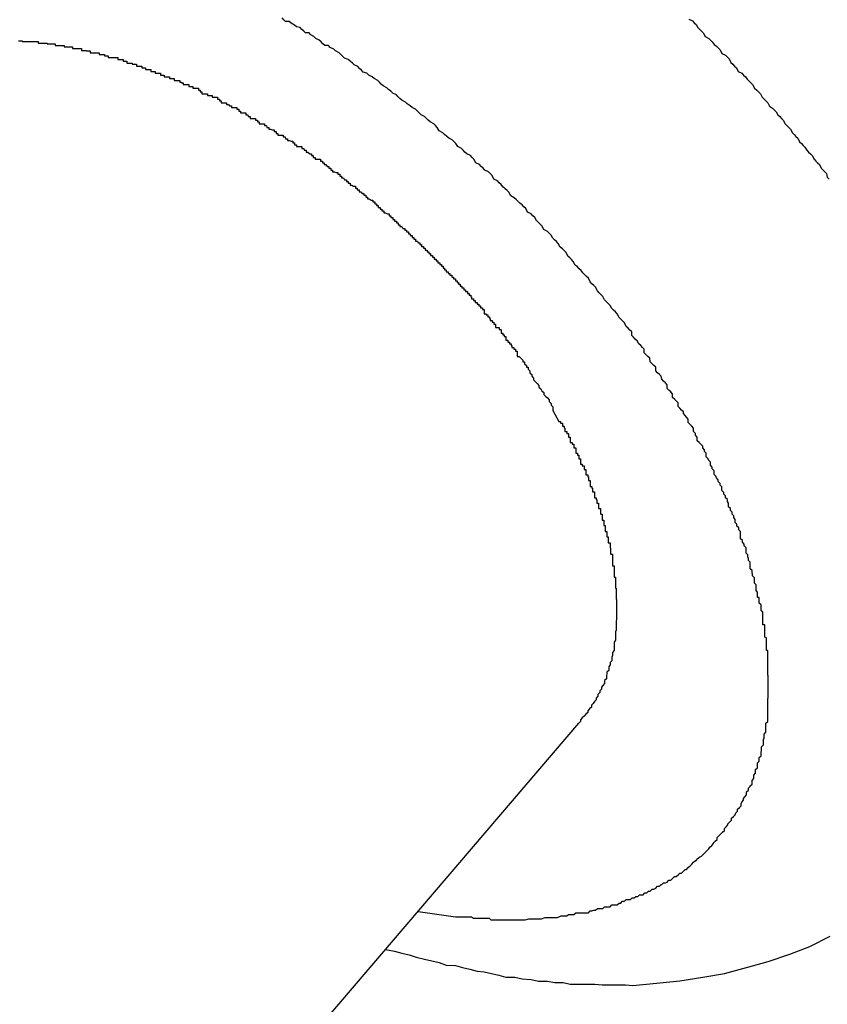
# Model space of a CAD drawing. Extents: x -90 to 90, y -29 to 29.
# Drawn here: x -58 to -58, y -10 to -9 of the extents above; entities that cross this region are included whole.
import ezdxf

# ---------------------------------------------------------------- set-up
doc = ezdxf.new("R2010")
doc.units = 0
doc.layers.get('0').update_dxf_attribs({"linetype": 'CONTINUOUS'})

msp = doc.modelspace()

# ---------------------------------------------------------------- linework, layer by layer
at = {"color": 0}
for points in [[(-57.742, -9.5067), (-57.7358, -9.5076), (-57.7358, -9.5076), (-57.7352, -9.5076), (-57.7349, -9.5076), (-57.7346, -9.5076), (-57.7343, -9.5076), (-57.7337, -9.5076), (-57.7334, -9.5076), (-57.7331, -9.5076), (-57.7328, -9.5078), (-57.7322, -9.5078), (-57.7319, -9.5078), (-57.7316, -9.5078), (-57.7313, -9.5078), (-57.7308, -9.5078), (-57.7305, -9.5078), (-57.7302, -9.5078), (-57.7299, -9.5081), (-57.7299, -9.5081), (-57.7293, -9.5081), (-57.729, -9.5081), (-57.7287, -9.5081), (-57.7284, -9.5081), (-57.7278, -9.5081), (-57.7275, -9.5081), (-57.7272, -9.5081), (-57.7269, -9.5081), (-57.7263, -9.5081), (-57.726, -9.5081), (-57.7257, -9.5081), (-57.7254, -9.5081), (-57.7251, -9.5081), (-57.7248, -9.5081), (-57.7245, -9.5081), (-57.7242, -9.5081), (-57.7242, -9.5081), (-57.7236, -9.5079), (-57.7233, -9.5079), (-57.723, -9.5079), (-57.7227, -9.5079), (-57.7224, -9.5079), (-57.7221, -9.5079), (-57.7218, -9.5079), (-57.7215, -9.5079), (-57.7209, -9.5077), (-57.7206, -9.5077), (-57.7203, -9.5077), (-57.72, -9.5077), (-57.7197, -9.5077), (-57.7194, -9.5077), (-57.7191, -9.5077), (-57.7188, -9.5077), (-57.7188, -9.5077), (-57.7182, -9.5074), (-57.7179, -9.5074), (-57.7176, -9.5074), (-57.7173, -9.5074), (-57.717, -9.5072), (-57.7167, -9.5072), (-57.7164, -9.5072), (-57.7161, -9.5072), (-57.7158, -9.5069), (-57.7155, -9.5069), (-57.7152, -9.5069), (-57.7149, -9.5069), (-57.7146, -9.5069), (-57.7143, -9.5069), (-57.714, -9.5069), (-57.7137, -9.5069), (-57.7137, -9.5069), (-57.7134, -9.5066), (-57.7131, -9.5066), (-57.7128, -9.5065), (-57.7125, -9.5065), (-57.7122, -9.5062), (-57.7119, -9.5062), (-57.7116, -9.5062), (-57.7113, -9.5062), (-57.711, -9.5059), (-57.7107, -9.5059), (-57.7104, -9.5059), (-57.7101, -9.5059), (-57.7098, -9.5056), (-57.7095, -9.5056), (-57.7092, -9.5056), (-57.7089, -9.5056), (-57.7089, -9.5056), (-57.7086, -9.5053), (-57.7083, -9.5053), (-57.708, -9.505), (-57.7077, -9.505), (-57.7074, -9.5047), (-57.7071, -9.5047), (-57.7068, -9.5047), (-57.7067, -9.5047), (-57.7064, -9.5044), (-57.7061, -9.5044), (-57.7058, -9.5042), (-57.7055, -9.5042), (-57.7052, -9.5039), (-57.7049, -9.5039), (-57.7046, -9.5039), (-57.7046, -9.5039), (-57.7046, -9.5039), (-57.7043, -9.5036), (-57.704, -9.5036), (-57.7037, -9.5033), (-57.7034, -9.5033), (-57.7031, -9.503), (-57.7028, -9.503), (-57.7025, -9.5028), (-57.7025, -9.5028), (-57.7022, -9.5025), (-57.7019, -9.5025), (-57.7016, -9.5022), (-57.7015, -9.5022), (-57.7012, -9.5019), (-57.7009, -9.5019), (-57.7006, -9.5018), (-57.7006, -9.5018), (-57.7006, -9.5018), (-57.7003, -9.5015), (-57.7, -9.5015), (-57.6997, -9.5012), (-57.6997, -9.5012), (-57.6994, -9.5009), (-57.6991, -9.5009), (-57.6988, -9.5006), (-57.6988, -9.5006), (-57.6985, -9.5003), (-57.6982, -9.5003), (-57.6979, -9.5), (-57.6979, -9.5), (-57.6976, -9.4997), (-57.6974, -9.4997), (-57.6971, -9.4994), (-57.6971, -9.4994), (-57.6971, -9.4994), (-57.6968, -9.4991), (-57.6965, -9.4988), (-57.6962, -9.4985), (-57.6962, -9.4985), (-57.6959, -9.4982), (-57.6958, -9.4982), (-57.6955, -9.4979), (-57.6955, -9.4979), (-57.6952, -9.4976), (-57.6949, -9.4975), (-57.6946, -9.4972), (-57.6946, -9.4972), (-57.6943, -9.4969), (-57.6943, -9.4969), (-57.694, -9.4966), (-57.694, -9.4966), (-57.694, -9.4966), (-57.6937, -9.4963), (-57.6935, -9.496), (-57.6932, -9.4957), (-57.6932, -9.4957), (-57.6929, -9.4954), (-57.6929, -9.4953), (-57.6926, -9.495), (-57.6926, -9.495), (-57.6923, -9.4947), (-57.6923, -9.4944), (-57.692, -9.4941), (-57.692, -9.4941), (-57.6917, -9.4938), (-57.6917, -9.4938), (-57.6914, -9.4935), (-57.6914, -9.4935), (-57.6914, -9.4935), (-57.6911, -9.4932), (-57.6911, -9.4929), (-57.6908, -9.4926), (-57.6908, -9.4926), (-57.6905, -9.4923), (-57.6905, -9.4921), (-57.6902, -9.4918), (-57.6902, -9.4918), (-57.6899, -9.4915), (-57.6899, -9.4912), (-57.6896, -9.4909), (-57.6896, -9.4909), (-57.6893, -9.4906), (-57.6893, -9.4906), (-57.6892, -9.4903), (-57.6892, -9.4903), (-57.6892, -9.4903), (-57.6889, -9.49), (-57.6889, -9.4897), (-57.6886, -9.4894), (-57.6886, -9.4894), (-57.6883, -9.4891), (-57.6883, -9.4888), (-57.6882, -9.4885), (-57.6882, -9.4885), (-57.6879, -9.4882), (-57.6879, -9.4879), (-57.6877, -9.4876), (-57.6877, -9.4876), (-57.6874, -9.4873), (-57.6874, -9.4871), (-57.6874, -9.4868), (-57.6874, -9.4868), (-57.6874, -9.4868), (-57.6871, -9.4865), (-57.6871, -9.4862), (-57.6868, -9.4859), (-57.6868, -9.4858), (-57.6865, -9.4855), (-57.6865, -9.4852), (-57.6865, -9.4849), (-57.6865, -9.4849), (-57.6862, -9.4846), (-57.6862, -9.4843), (-57.6862, -9.484), (-57.6862, -9.484), (-57.6859, -9.4837), (-57.6859, -9.4834), (-57.6859, -9.4831), (-57.6859, -9.4831), (-57.6859, -9.4831), (-57.6856, -9.4828), (-57.6856, -9.4825), (-57.6856, -9.4822), (-57.6856, -9.482), (-57.6853, -9.4817), (-57.6853, -9.4814), (-57.6853, -9.4811), (-57.6853, -9.4811), (-57.685, -9.4808), (-57.685, -9.4805), (-57.685, -9.4802), (-57.685, -9.4802), (-57.6849, -9.4799), (-57.6849, -9.4796), (-57.6849, -9.4793), (-57.6849, -9.4793), (-57.6849, -9.4793), (-57.6846, -9.479), (-57.6846, -9.4787), (-57.6846, -9.4784), (-57.6846, -9.4781), (-57.6845, -9.4778), (-57.6845, -9.4775), (-57.6845, -9.4772), (-57.6845, -9.4772), (-57.6842, -9.4769), (-57.6842, -9.4766), (-57.6842, -9.4763), (-57.6842, -9.4763), (-57.6842, -9.476), (-57.6842, -9.4757), (-57.6842, -9.4754), (-57.6842, -9.4754), (-57.6842, -9.4754), (-57.6839, -9.4751), (-57.6839, -9.4748), (-57.6839, -9.4745), (-57.6839, -9.4742), (-57.6839, -9.4739), (-57.6839, -9.4736), (-57.6839, -9.4733), (-57.6839, -9.4733), (-57.6839, -9.473), (-57.6839, -9.4727), (-57.6839, -9.4724), (-57.6839, -9.4723), (-57.6839, -9.472), (-57.6839, -9.4717), (-57.6839, -9.4714), (-57.6839, -9.4714), (-57.6839, -9.4714), (-57.6838, -9.4711), (-57.6838, -9.4708), (-57.6838, -9.4705), (-57.6838, -9.4702), (-57.6838, -9.4699), (-57.6838, -9.4696), (-57.6838, -9.4693), (-57.6838, -9.4693), (-57.6838, -9.469), (-57.6838, -9.4687), (-57.6838, -9.4684), (-57.6838, -9.4683), (-57.6838, -9.468), (-57.6838, -9.4677), (-57.6838, -9.4674), (-57.6839, -9.4674), (-57.6839, -9.4674), (-57.6839, -9.4671), (-57.6839, -9.4668), (-57.6839, -9.4665), (-57.6839, -9.4662), (-57.6839, -9.4659), (-57.6839, -9.4656), (-57.6839, -9.4653), (-57.6839, -9.4653), (-57.6839, -9.465), (-57.6839, -9.4647), (-57.6839, -9.4644), (-57.6839, -9.4642), (-57.6839, -9.4639), (-57.6839, -9.4636), (-57.6839, -9.4633), (-57.6841, -9.4633), (-57.6841, -9.4633), (-57.6841, -9.463), (-57.6841, -9.4627), (-57.6841, -9.4624), (-57.6841, -9.4621), (-57.6841, -9.4618), (-57.6841, -9.4615), (-57.6841, -9.4612), (-57.6844, -9.4611), (-57.6844, -9.4608), (-57.6844, -9.4605), (-57.6844, -9.4602), (-57.6844, -9.4599), (-57.6844, -9.4596), (-57.6844, -9.4593), (-57.6844, -9.459), (-57.6847, -9.459), (-57.6847, -9.459), (-57.6847, -9.4587), (-57.6847, -9.4584), (-57.6847, -9.4581), (-57.6847, -9.4578), (-57.6847, -9.4575), (-57.6847, -9.4572), (-57.6847, -9.4569), (-57.685, -9.4566), (-57.685, -9.4563), (-57.685, -9.456), (-57.685, -9.4557), (-57.6853, -9.4554), (-57.6853, -9.4551), (-57.6853, -9.4548), (-57.6853, -9.4545), (-57.6856, -9.4545), (-57.6856, -9.4545), (-57.6856, -9.4542), (-57.6856, -9.4539), (-57.6856, -9.4536), (-57.6858, -9.4533), (-57.6858, -9.453), (-57.6858, -9.4527), (-57.6858, -9.4524), (-57.6861, -9.4521), (-57.6861, -9.4518), (-57.6861, -9.4515), (-57.6861, -9.4512), (-57.6864, -9.4509), (-57.6864, -9.4506), (-57.6865, -9.4503), (-57.6865, -9.45), (-57.6868, -9.4497), (-57.6868, -9.4497), (-57.6868, -9.4492), (-57.6868, -9.4489), (-57.6868, -9.4486), (-57.6871, -9.4483), (-57.6871, -9.448), (-57.6872, -9.4477), (-57.6872, -9.4474), (-57.6875, -9.4471), (-57.6875, -9.4468), (-57.6875, -9.4465), (-57.6875, -9.4462), (-57.6878, -9.4459), (-57.6878, -9.4456), (-57.6881, -9.4453), (-57.6881, -9.445), (-57.6884, -9.4447), (-57.6884, -9.4447), (-57.6884, -9.4441), (-57.6884, -9.4438), (-57.6884, -9.4435), (-57.6887, -9.4432), (-57.6887, -9.4429), (-57.689, -9.4426), (-57.689, -9.4423), (-57.6893, -9.442), (-57.6893, -9.4415), (-57.6895, -9.4412), (-57.6895, -9.4409), (-57.6898, -9.4406), (-57.6898, -9.4403), (-57.6901, -9.44), (-57.6901, -9.4397), (-57.6904, -9.4394), (-57.6904, -9.4394), (-57.6904, -9.4388), (-57.6906, -9.4385), (-57.6906, -9.4382), (-57.6909, -9.4379), (-57.6909, -9.4376), (-57.6912, -9.4373), (-57.6912, -9.437), (-57.6915, -9.4367), (-57.6915, -9.4361), (-57.6918, -9.4358), (-57.6918, -9.4355), (-57.6921, -9.4352), (-57.6921, -9.4349), (-57.6924, -9.4346), (-57.6925, -9.4343), (-57.6928, -9.434), (-57.6928, -9.434), (-57.6928, -9.4334), (-57.6931, -9.4331), (-57.6931, -9.4328), (-57.6934, -9.4325), (-57.6934, -9.432), (-57.6937, -9.4317), (-57.6938, -9.4314), (-57.6941, -9.4311), (-57.6941, -9.4305), (-57.6944, -9.4302), (-57.6944, -9.4299), (-57.6947, -9.4296), (-57.6947, -9.4293), (-57.695, -9.429), (-57.6953, -9.4287), (-57.6956, -9.4284), (-57.6956, -9.4284), (-57.6956, -9.4278), (-57.6959, -9.4275), (-57.6959, -9.4272), (-57.6962, -9.4269), (-57.6962, -9.4263), (-57.6965, -9.426), (-57.6968, -9.4257), (-57.6971, -9.4254), (-57.6971, -9.4248), (-57.6974, -9.4245), (-57.6976, -9.4242), (-57.6979, -9.4239), (-57.6979, -9.4236), (-57.6982, -9.4233), (-57.6985, -9.423), (-57.6988, -9.4227), (-57.6988, -9.4227), (-57.6988, -9.4221), (-57.6991, -9.4218), (-57.6994, -9.4215), (-57.6997, -9.4212), (-57.6997, -9.4206), (-57.7, -9.4203), (-57.7003, -9.42), (-57.7006, -9.4197), (-57.7006, -9.4191), (-57.7009, -9.4188), (-57.7012, -9.4185), (-57.7015, -9.4182), (-57.7016, -9.4177), (-57.7019, -9.4174), (-57.7022, -9.4171), (-57.7025, -9.4168), (-57.7025, -9.4168), (-57.7025, -9.4162), (-57.7028, -9.4159), (-57.7031, -9.4156), (-57.7034, -9.4153), (-57.7035, -9.4147), (-57.7038, -9.4144), (-57.7041, -9.4141), (-57.7044, -9.4138), (-57.7044, -9.4132), (-57.7047, -9.4129), (-57.705, -9.4126), (-57.7053, -9.4123), (-57.7056, -9.4118), (-57.7059, -9.4115), (-57.7062, -9.4112), (-57.7065, -9.4109), (-57.7065, -9.4109), (-57.7065, -9.4103), (-57.7068, -9.41), (-57.7071, -9.4097), (-57.7074, -9.4094), (-57.7077, -9.4088), (-57.708, -9.4085), (-57.7083, -9.4082), (-57.7086, -9.4079), (-57.7089, -9.4073), (-57.7092, -9.407), (-57.7095, -9.4067), (-57.7098, -9.4064), (-57.7101, -9.4059), (-57.7104, -9.4056), (-57.7107, -9.4053), (-57.711, -9.405), (-57.711, -9.405), (-57.7113, -9.4044), (-57.7116, -9.4041), (-57.7119, -9.4038), (-57.7122, -9.4035), (-57.7125, -9.4029), (-57.7128, -9.4026), (-57.7131, -9.4023), (-57.7134, -9.402), (-57.7137, -9.4014), (-57.714, -9.4011), (-57.7143, -9.4008), (-57.7146, -9.4005), (-57.7149, -9.4001), (-57.7152, -9.3998), (-57.7155, -9.3995), (-57.7159, -9.3992), (-57.7159, -9.3992), (-57.7162, -9.3986), (-57.7165, -9.3983), (-57.7168, -9.398), (-57.7171, -9.3977), (-57.7174, -9.3971), (-57.7177, -9.3968), (-57.718, -9.3965), (-57.7184, -9.3962), (-57.7187, -9.3956), (-57.719, -9.3953), (-57.7193, -9.395), (-57.7196, -9.3947), (-57.7199, -9.3942), (-57.7202, -9.3939), (-57.7205, -9.3936), (-57.7211, -9.3933), (-57.7211, -9.3933), (-57.7214, -9.3927), (-57.7217, -9.3924), (-57.722, -9.3921), (-57.7223, -9.3918), (-57.7226, -9.3913), (-57.7229, -9.391), (-57.7232, -9.3907), (-57.7238, -9.3904), (-57.7241, -9.3898), (-57.7244, -9.3895), (-57.7247, -9.3892), (-57.7251, -9.3889), (-57.7254, -9.3886), (-57.7257, -9.3883), (-57.726, -9.388), (-57.7266, -9.3877), (-57.7266, -9.3877), (-57.7269, -9.3871), (-57.7272, -9.3868), (-57.7275, -9.3865), (-57.7279, -9.3862), (-57.7282, -9.3858), (-57.7285, -9.3855), (-57.7288, -9.3852), (-57.7294, -9.3849), (-57.7297, -9.3843), (-57.73, -9.384), (-57.7303, -9.3837), (-57.7309, -9.3834), (-57.7312, -9.3831), (-57.7315, -9.3828), (-57.7318, -9.3825), (-57.7324, -9.3822), (-57.7324, -9.3822), (-57.7327, -9.3816), (-57.733, -9.3813), (-57.7333, -9.381), (-57.7339, -9.3807), (-57.7342, -9.3804), (-57.7345, -9.3801), (-57.7348, -9.3798), (-57.7354, -9.3795), (-57.7357, -9.379), (-57.736, -9.3787), (-57.7363, -9.3784), (-57.7369, -9.3781), (-57.7372, -9.3778), (-57.7376, -9.3775), (-57.7379, -9.3772), (-57.7385, -9.3769), (-57.7385, -9.3769), (-57.7388, -9.3763), (-57.7391, -9.376), (-57.7394, -9.3757), (-57.74, -9.3754), (-57.7403, -9.3751), (-57.7406, -9.3748), (-57.7409, -9.3745), (-57.7415, -9.3742), (-57.7418, -9.3739), (-57.7421, -9.3736), (-57.7424, -9.3733), (-57.743, -9.373), (-57.7433, -9.3727), (-57.7438, -9.3724), (-57.7441, -9.3721), (-57.7447, -9.3718), (-57.7447, -9.3718), (-57.745, -9.3715), (-57.7453, -9.3712), (-57.7456, -9.3709), (-57.7462, -9.3706), (-57.7465, -9.3703), (-57.7469, -9.37), (-57.7472, -9.3697), (-57.7478, -9.3694), (-57.7481, -9.3691), (-57.7484, -9.3688), (-57.7487, -9.3685), (-57.7493, -9.3682), (-57.7496, -9.3679), (-57.7502, -9.3676), (-57.7505, -9.3673), (-57.7511, -9.3671), (-57.7511, -9.3671), (-57.7514, -9.3668), (-57.7517, -9.3665), (-57.752, -9.3662), (-57.7526, -9.3659), (-57.7529, -9.3656), (-57.7533, -9.3653), (-57.7536, -9.365), (-57.7542, -9.3648), (-57.7545, -9.3645), (-57.7548, -9.3642), (-57.7551, -9.3639), (-57.7557, -9.3636), (-57.756, -9.3633), (-57.7566, -9.363), (-57.7569, -9.3627), (-57.7575, -9.3627), (-57.7575, -9.3627), (-57.7578, -9.3624), (-57.7581, -9.3621), (-57.7584, -9.3618), (-57.759, -9.3615), (-57.7593, -9.3612), (-57.7598, -9.3609), (-57.7601, -9.3606), (-57.7607, -9.3606), (-57.761, -9.3603), (-57.7613, -9.36), (-57.7616, -9.3597), (-57.7622, -9.3596), (-57.7625, -9.3593), (-57.7631, -9.359), (-57.7634, -9.3587), (-57.764, -9.3587), (-57.764, -9.3587), (-57.7643, -9.3584), (-57.7646, -9.3581)], [(-57.697, -9.3583), (-57.6964, -9.3586), (-57.6961, -9.3589), (-57.6958, -9.3592), (-57.6955, -9.3597), (-57.6952, -9.36), (-57.6949, -9.3603), (-57.6946, -9.3606), (-57.6943, -9.3612), (-57.6943, -9.3612), (-57.6937, -9.3615), (-57.6934, -9.3618), (-57.6931, -9.3621), (-57.6928, -9.3625), (-57.6924, -9.3628), (-57.6921, -9.3631), (-57.6918, -9.3634), (-57.6915, -9.364), (-57.6909, -9.3643), (-57.6906, -9.3646), (-57.6903, -9.3649), (-57.69, -9.3655), (-57.6897, -9.3658), (-57.6894, -9.3661), (-57.6891, -9.3664), (-57.6888, -9.367), (-57.6888, -9.367), (-57.6882, -9.3673), (-57.6879, -9.3676), (-57.6876, -9.3679), (-57.6873, -9.3683), (-57.687, -9.3686), (-57.6867, -9.3689), (-57.6864, -9.3692), (-57.6861, -9.3698), (-57.6857, -9.3701), (-57.6854, -9.3704), (-57.6851, -9.3707), (-57.6848, -9.3713), (-57.6845, -9.3716), (-57.6842, -9.3719), (-57.6839, -9.3722), (-57.6836, -9.3728), (-57.6836, -9.3728), (-57.6831, -9.3731), (-57.6828, -9.3734), (-57.6825, -9.3737), (-57.6822, -9.3742), (-57.6819, -9.3745), (-57.6816, -9.3748), (-57.6813, -9.3751), (-57.681, -9.3757), (-57.6807, -9.376), (-57.6804, -9.3763), (-57.6801, -9.3766), (-57.6798, -9.3772), (-57.6795, -9.3775), (-57.6792, -9.3778), (-57.6789, -9.3781), (-57.6786, -9.3787), (-57.6786, -9.3787), (-57.6783, -9.379), (-57.678, -9.3793), (-57.6777, -9.3796), (-57.6774, -9.3801), (-57.6771, -9.3804), (-57.6768, -9.3807), (-57.6765, -9.381), (-57.6762, -9.3816), (-57.6759, -9.3819), (-57.6756, -9.3822), (-57.6753, -9.3825), (-57.675, -9.3831), (-57.6747, -9.3834), (-57.6744, -9.3837), (-57.6741, -9.384), (-57.674, -9.3846), (-57.674, -9.3846), (-57.6737, -9.3849)], [(-57.8084, -9.3619), (-57.8081, -9.3619), (-57.8081, -9.3619), (-57.8078, -9.3619), (-57.8078, -9.362), (-57.8078, -9.362), (-57.8075, -9.362), (-57.8072, -9.362), (-57.8069, -9.362), (-57.8069, -9.362), (-57.8066, -9.362), (-57.8066, -9.362), (-57.8063, -9.362), (-57.8063, -9.362), (-57.806, -9.362), (-57.806, -9.362), (-57.8057, -9.362), (-57.8057, -9.362), (-57.8054, -9.362), (-57.8054, -9.362), (-57.8051, -9.362), (-57.8051, -9.3623), (-57.8051, -9.3623), (-57.8048, -9.3623), (-57.8045, -9.3623), (-57.8042, -9.3623), (-57.8042, -9.3623), (-57.8039, -9.3623), (-57.8039, -9.3623), (-57.8036, -9.3623), (-57.8036, -9.3624), (-57.8033, -9.3624), (-57.8032, -9.3624), (-57.8029, -9.3624), (-57.8029, -9.3624), (-57.8026, -9.3624), (-57.8026, -9.3624), (-57.8023, -9.3624), (-57.8023, -9.3627), (-57.8023, -9.3627), (-57.802, -9.3627), (-57.8017, -9.3627), (-57.8014, -9.3627), (-57.8014, -9.3627), (-57.8011, -9.3627), (-57.8011, -9.3627), (-57.8008, -9.3627), (-57.8008, -9.3629), (-57.8005, -9.3629), (-57.8003, -9.3629), (-57.8, -9.3629), (-57.8, -9.3629), (-57.7997, -9.3629), (-57.7997, -9.3629), (-57.7994, -9.3629), (-57.7994, -9.3632), (-57.7994, -9.3632), (-57.7991, -9.3632), (-57.7988, -9.3632), (-57.7985, -9.3632), (-57.7985, -9.3632), (-57.7982, -9.3632), (-57.7982, -9.3632), (-57.7979, -9.3632), (-57.7979, -9.3635), (-57.7976, -9.3635), (-57.7974, -9.3635), (-57.7971, -9.3635), (-57.7971, -9.3636), (-57.7968, -9.3636), (-57.7968, -9.3636), (-57.7965, -9.3636), (-57.7965, -9.3639), (-57.7965, -9.3639), (-57.7962, -9.3639), (-57.7959, -9.3639), (-57.7956, -9.3639), (-57.7956, -9.3639), (-57.7953, -9.3639), (-57.7953, -9.3639), (-57.795, -9.3639), (-57.795, -9.3642), (-57.7947, -9.3642), (-57.7944, -9.3642), (-57.7941, -9.3642), (-57.7941, -9.3644), (-57.7938, -9.3644), (-57.7938, -9.3644), (-57.7935, -9.3644), (-57.7935, -9.3647), (-57.7935, -9.3647), (-57.7932, -9.3647), (-57.7929, -9.3647), (-57.7926, -9.3647), (-57.7926, -9.3647), (-57.7923, -9.3647), (-57.7922, -9.3647), (-57.7919, -9.3647), (-57.7919, -9.365), (-57.7916, -9.365), (-57.7913, -9.365), (-57.791, -9.365), (-57.791, -9.3653), (-57.7907, -9.3653), (-57.7907, -9.3653), (-57.7904, -9.3653), (-57.7904, -9.3656), (-57.7904, -9.3656), (-57.7901, -9.3656), (-57.7898, -9.3656), (-57.7895, -9.3656), (-57.7895, -9.3658), (-57.7892, -9.3658), (-57.7891, -9.3658), (-57.7888, -9.3658), (-57.7888, -9.3661), (-57.7885, -9.3661), (-57.7882, -9.3661), (-57.7879, -9.3661), (-57.7879, -9.3664), (-57.7876, -9.3664), (-57.7876, -9.3664), (-57.7873, -9.3664), (-57.7873, -9.3667), (-57.7873, -9.3667), (-57.787, -9.3667), (-57.7867, -9.3667), (-57.7864, -9.3667), (-57.7864, -9.367), (-57.7861, -9.367), (-57.786, -9.367), (-57.7857, -9.367), (-57.7857, -9.3673), (-57.7854, -9.3673), (-57.7851, -9.3673), (-57.7848, -9.3673), (-57.7848, -9.3676), (-57.7845, -9.3676), (-57.7845, -9.3676), (-57.7842, -9.3676), (-57.7842, -9.3679), (-57.7842, -9.3679), (-57.7839, -9.3679), (-57.7836, -9.3679), (-57.7833, -9.3679), (-57.7833, -9.3682), (-57.783, -9.3682), (-57.7828, -9.3682), (-57.7825, -9.3682), (-57.7825, -9.3685), (-57.7822, -9.3685), (-57.7819, -9.3685), (-57.7816, -9.3685), (-57.7816, -9.3688), (-57.7813, -9.3688), (-57.7813, -9.3689), (-57.781, -9.3689), (-57.781, -9.3692), (-57.781, -9.3692), (-57.7807, -9.3692), (-57.7804, -9.3692), (-57.7801, -9.3692), (-57.7801, -9.3695), (-57.7798, -9.3695), (-57.7797, -9.3695), (-57.7794, -9.3695), (-57.7794, -9.3698), (-57.7791, -9.3698), (-57.7788, -9.3698), (-57.7785, -9.3698), (-57.7785, -9.3701), (-57.7782, -9.3701), (-57.7782, -9.3704), (-57.7779, -9.3704), (-57.7779, -9.3707), (-57.7779, -9.3707), (-57.7776, -9.3707), (-57.7773, -9.3707), (-57.777, -9.3707), (-57.777, -9.371), (-57.7767, -9.371), (-57.7765, -9.371), (-57.7762, -9.371), (-57.7762, -9.3713), (-57.7759, -9.3713), (-57.7756, -9.3713), (-57.7753, -9.3713), (-57.7753, -9.3716), (-57.775, -9.3716), (-57.775, -9.3719), (-57.7747, -9.3719), (-57.7747, -9.3722), (-57.7747, -9.3722), (-57.7744, -9.3722), (-57.7741, -9.3722), (-57.7738, -9.3722), (-57.7738, -9.3725), (-57.7735, -9.3725), (-57.7733, -9.3727), (-57.773, -9.3727), (-57.773, -9.373), (-57.7727, -9.373), (-57.7724, -9.373), (-57.7721, -9.373), (-57.7721, -9.3733), (-57.7718, -9.3733), (-57.7718, -9.3736), (-57.7715, -9.3736), (-57.7715, -9.3739), (-57.7715, -9.3739), (-57.7712, -9.3739), (-57.7709, -9.3739), (-57.7706, -9.3739), (-57.7706, -9.3742), (-57.7703, -9.3742), (-57.7702, -9.3745), (-57.7699, -9.3745), (-57.7699, -9.3748), (-57.7696, -9.3748), (-57.7693, -9.3748), (-57.769, -9.3748), (-57.769, -9.3751), (-57.7687, -9.3751), (-57.7687, -9.3754), (-57.7684, -9.3754), (-57.7684, -9.3757), (-57.7684, -9.3757), (-57.7681, -9.3757), (-57.7678, -9.3757), (-57.7675, -9.3757), (-57.7675, -9.376), (-57.7672, -9.376), (-57.7671, -9.3763), (-57.7668, -9.3763), (-57.7668, -9.3766), (-57.7665, -9.3766), (-57.7662, -9.3767), (-57.7659, -9.3767), (-57.7659, -9.377), (-57.7656, -9.377), (-57.7656, -9.3773), (-57.7653, -9.3773), (-57.7653, -9.3776), (-57.7653, -9.3776), (-57.765, -9.3776), (-57.7647, -9.3776), (-57.7644, -9.3776), (-57.7644, -9.3779), (-57.7641, -9.3779), (-57.764, -9.3782), (-57.7637, -9.3782), (-57.7637, -9.3785), (-57.7634, -9.3785), (-57.7631, -9.3786), (-57.7628, -9.3786), (-57.7628, -9.3789), (-57.7625, -9.3789), (-57.7625, -9.3792), (-57.7622, -9.3792), (-57.7622, -9.3795), (-57.7622, -9.3795), (-57.7619, -9.3795), (-57.7616, -9.3795), (-57.7613, -9.3795), (-57.7613, -9.3798), (-57.761, -9.3798), (-57.7609, -9.3801), (-57.7606, -9.3801), (-57.7606, -9.3804), (-57.7603, -9.3804), (-57.76, -9.3807), (-57.7597, -9.3807), (-57.7597, -9.381), (-57.7594, -9.381), (-57.7594, -9.3813), (-57.7591, -9.3813), (-57.7591, -9.3816), (-57.7591, -9.3816), (-57.7588, -9.3816), (-57.7585, -9.3816), (-57.7582, -9.3816), (-57.7582, -9.3819), (-57.7579, -9.3819), (-57.7579, -9.3822), (-57.7576, -9.3822), (-57.7576, -9.3825), (-57.7573, -9.3825), (-57.7571, -9.3828), (-57.7568, -9.3828), (-57.7568, -9.3831), (-57.7565, -9.3831), (-57.7565, -9.3834), (-57.7562, -9.3834), (-57.7562, -9.3837), (-57.7562, -9.3837), (-57.7559, -9.3837), (-57.7556, -9.3838), (-57.7553, -9.3838), (-57.7553, -9.3841), (-57.755, -9.3841), (-57.755, -9.3844), (-57.7547, -9.3844), (-57.7547, -9.3847), (-57.7544, -9.3847), (-57.7542, -9.385), (-57.7539, -9.385), (-57.7539, -9.3853), (-57.7536, -9.3853), (-57.7536, -9.3856), (-57.7533, -9.3856), (-57.7533, -9.3859), (-57.7533, -9.3859), (-57.753, -9.3859), (-57.7527, -9.3861), (-57.7524, -9.3861), (-57.7524, -9.3864), (-57.7521, -9.3864), (-57.7521, -9.3867), (-57.7518, -9.3867), (-57.7518, -9.387), (-57.7515, -9.387), (-57.7513, -9.3873), (-57.751, -9.3873), (-57.751, -9.3876), (-57.7507, -9.3876), (-57.7507, -9.3879), (-57.7504, -9.3879), (-57.7504, -9.3882), (-57.7504, -9.3882), (-57.7501, -9.3882), (-57.7498, -9.3884), (-57.7495, -9.3884), (-57.7495, -9.3887), (-57.7492, -9.3887), (-57.7492, -9.389), (-57.7489, -9.389), (-57.7489, -9.3893), (-57.7486, -9.3893), (-57.7486, -9.3896), (-57.7483, -9.3896), (-57.7483, -9.3899), (-57.748, -9.3899), (-57.748, -9.3902), (-57.7477, -9.3902), (-57.7477, -9.3905), (-57.7477, -9.3905), (-57.7474, -9.3905), (-57.7471, -9.3907), (-57.7468, -9.3907), (-57.7468, -9.391), (-57.7465, -9.391), (-57.7465, -9.3913), (-57.7462, -9.3913), (-57.7462, -9.3916), (-57.7459, -9.3916), (-57.7459, -9.3919), (-57.7456, -9.3919), (-57.7456, -9.3922), (-57.7453, -9.3922), (-57.7453, -9.3925), (-57.745, -9.3925), (-57.745, -9.3928), (-57.745, -9.3928), (-57.7447, -9.3928), (-57.7445, -9.3931), (-57.7442, -9.3931), (-57.7442, -9.3934), (-57.7439, -9.3934), (-57.7439, -9.3937), (-57.7436, -9.3937), (-57.7436, -9.394), (-57.7433, -9.394), (-57.7433, -9.3943), (-57.743, -9.3943), (-57.743, -9.3946), (-57.7427, -9.3946), (-57.7427, -9.3949), (-57.7424, -9.3949), (-57.7424, -9.3952), (-57.7424, -9.3952), (-57.7421, -9.3952), (-57.742, -9.3955), (-57.7417, -9.3955), (-57.7417, -9.3958), (-57.7414, -9.3958), (-57.7414, -9.3961), (-57.7411, -9.3961), (-57.7411, -9.3964), (-57.7408, -9.3964), (-57.7408, -9.3967), (-57.7405, -9.3967), (-57.7405, -9.397), (-57.7402, -9.397), (-57.7402, -9.3973), (-57.7399, -9.3973), (-57.7399, -9.3976), (-57.7399, -9.3976), (-57.7396, -9.3976), (-57.7396, -9.3979), (-57.7393, -9.3979), (-57.7393, -9.3982), (-57.739, -9.3982), (-57.739, -9.3985), (-57.7387, -9.3985), (-57.7387, -9.3988), (-57.7384, -9.3988), (-57.7384, -9.3991), (-57.7381, -9.3991), (-57.7381, -9.3994), (-57.7378, -9.3994), (-57.7378, -9.3997), (-57.7376, -9.3997), (-57.7376, -9.4), (-57.7376, -9.4), (-57.7373, -9.4), (-57.7373, -9.4003), (-57.737, -9.4003), (-57.737, -9.4006), (-57.7367, -9.4006), (-57.7367, -9.4009), (-57.7364, -9.4009), (-57.7364, -9.4012), (-57.7361, -9.4012), (-57.7361, -9.4015), (-57.7358, -9.4015), (-57.7358, -9.4018), (-57.7355, -9.4018), (-57.7355, -9.4021), (-57.7353, -9.4021), (-57.7353, -9.4024), (-57.7353, -9.4024), (-57.735, -9.4024), (-57.735, -9.4027), (-57.7347, -9.4027), (-57.7347, -9.403), (-57.7344, -9.403), (-57.7344, -9.4033), (-57.7341, -9.4033), (-57.7341, -9.4036), (-57.7338, -9.4036), (-57.7338, -9.4039), (-57.7335, -9.4039), (-57.7335, -9.4042), (-57.7332, -9.4042), (-57.7332, -9.4045), (-57.7331, -9.4045), (-57.7331, -9.4048), (-57.7331, -9.4048), (-57.7328, -9.4048), (-57.7328, -9.4051), (-57.7325, -9.4051), (-57.7325, -9.4054), (-57.7322, -9.4054), (-57.7322, -9.4057), (-57.7319, -9.4057), (-57.7319, -9.406), (-57.7316, -9.406), (-57.7316, -9.4063), (-57.7313, -9.4063), (-57.7313, -9.4066), (-57.731, -9.4066), (-57.731, -9.4069), (-57.731, -9.407), (-57.731, -9.4073), (-57.731, -9.4073), (-57.7307, -9.4073), (-57.7307, -9.4075), (-57.7304, -9.4075), (-57.7304, -9.4078), (-57.7301, -9.4078), (-57.7301, -9.4081), (-57.73, -9.4081), (-57.73, -9.4084), (-57.7297, -9.4084), (-57.7297, -9.4087), (-57.7294, -9.4087), (-57.7294, -9.409), (-57.7291, -9.409), (-57.7291, -9.4093), (-57.7291, -9.4093), (-57.7291, -9.4096), (-57.7291, -9.4096), (-57.7288, -9.4096), (-57.7288, -9.4096), (-57.7285, -9.4096), (-57.7285, -9.4099), (-57.7282, -9.4099), (-57.7282, -9.4102), (-57.7282, -9.4102), (-57.7282, -9.4105), (-57.7279, -9.4105), (-57.7279, -9.4108), (-57.7277, -9.4108), (-57.7277, -9.4111), (-57.7274, -9.4111), (-57.7274, -9.4114), (-57.7274, -9.4114), (-57.7274, -9.4117), (-57.7274, -9.4117), (-57.7271, -9.4117), (-57.7271, -9.412), (-57.7268, -9.412), (-57.7268, -9.4123), (-57.7265, -9.4123), (-57.7265, -9.4126), (-57.7264, -9.4126), (-57.7264, -9.4129), (-57.7261, -9.4129), (-57.7261, -9.4132), (-57.7258, -9.4132), (-57.7258, -9.4135), (-57.7255, -9.4135), (-57.7255, -9.4138), (-57.7255, -9.4141), (-57.7255, -9.4144), (-57.7255, -9.4144), (-57.7252, -9.4144), (-57.7249, -9.4147), (-57.7246, -9.415), (-57.7246, -9.4153), (-57.7243, -9.4153), (-57.7243, -9.4156), (-57.724, -9.4159), (-57.724, -9.4162), (-57.7237, -9.4162), (-57.7237, -9.4165), (-57.7234, -9.4168), (-57.7234, -9.4171), (-57.7231, -9.4174), (-57.7231, -9.4177), (-57.7228, -9.418), (-57.7228, -9.4183), (-57.7228, -9.4183), (-57.7225, -9.4186), (-57.7222, -9.4189), (-57.7219, -9.4192), (-57.7219, -9.4195), (-57.7216, -9.4198), (-57.7214, -9.4201), (-57.7211, -9.4204), (-57.7211, -9.4207), (-57.7208, -9.421), (-57.7205, -9.4213), (-57.7202, -9.4216), (-57.7202, -9.4219), (-57.7199, -9.4222), (-57.7199, -9.4225), (-57.7196, -9.4228), (-57.7196, -9.4234)], [(-57.7196, -9.4234), (-57.7186, -9.4252), (-57.7186, -9.4252), (-57.7183, -9.4252), (-57.7183, -9.4252), (-57.7183, -9.4252), (-57.7183, -9.4255), (-57.718, -9.4255), (-57.718, -9.4257), (-57.718, -9.4257), (-57.718, -9.426), (-57.7177, -9.426), (-57.7177, -9.426), (-57.7177, -9.426), (-57.7177, -9.4263), (-57.7176, -9.4263), (-57.7176, -9.4266), (-57.7176, -9.4266), (-57.7176, -9.4269), (-57.7176, -9.4269), (-57.7173, -9.4269), (-57.7173, -9.4269), (-57.7173, -9.4269), (-57.7173, -9.4272), (-57.717, -9.4272), (-57.717, -9.4275), (-57.717, -9.4275), (-57.717, -9.4278), (-57.7167, -9.4278), (-57.7167, -9.4278), (-57.7167, -9.4278), (-57.7167, -9.4281), (-57.7167, -9.4281), (-57.7167, -9.4284), (-57.7167, -9.4284), (-57.7167, -9.4287), (-57.7167, -9.4287), (-57.7164, -9.4287), (-57.7164, -9.4287), (-57.7164, -9.4287), (-57.7164, -9.429), (-57.7161, -9.429), (-57.7161, -9.4293), (-57.7161, -9.4293), (-57.7161, -9.4296), (-57.7158, -9.4296), (-57.7158, -9.4296), (-57.7158, -9.4296), (-57.7158, -9.4299), (-57.7158, -9.4299), (-57.7158, -9.4302), (-57.7158, -9.4302), (-57.7158, -9.4305), (-57.7158, -9.4305), (-57.7155, -9.4305), (-57.7155, -9.4305), (-57.7155, -9.4305), (-57.7155, -9.4308), (-57.7153, -9.4308), (-57.7153, -9.4311), (-57.7153, -9.4311), (-57.7153, -9.4314), (-57.715, -9.4314), (-57.715, -9.4314), (-57.715, -9.4314), (-57.715, -9.4317), (-57.715, -9.4317), (-57.715, -9.432), (-57.715, -9.432), (-57.715, -9.4323), (-57.715, -9.4323), (-57.7147, -9.4323), (-57.7147, -9.4323), (-57.7147, -9.4323), (-57.7147, -9.4326), (-57.7144, -9.4326), (-57.7144, -9.4329), (-57.7144, -9.4329), (-57.7144, -9.4332), (-57.7141, -9.4332), (-57.7141, -9.4332), (-57.7141, -9.4332), (-57.7141, -9.4335), (-57.7141, -9.4335), (-57.7141, -9.4338), (-57.7141, -9.4338), (-57.7141, -9.4341), (-57.7141, -9.4341), (-57.7138, -9.4341), (-57.7138, -9.4341), (-57.7138, -9.4341), (-57.7138, -9.4344), (-57.7137, -9.4344), (-57.7137, -9.4347), (-57.7137, -9.4347), (-57.7137, -9.435), (-57.7134, -9.435), (-57.7134, -9.4351), (-57.7134, -9.4351), (-57.7134, -9.4354), (-57.7134, -9.4354), (-57.7134, -9.4357), (-57.7134, -9.4357), (-57.7134, -9.436), (-57.7134, -9.436), (-57.7131, -9.436), (-57.7131, -9.436), (-57.7131, -9.436), (-57.7131, -9.4363), (-57.713, -9.4363), (-57.713, -9.4366), (-57.713, -9.4366), (-57.713, -9.4369), (-57.7127, -9.4369), (-57.7127, -9.437), (-57.7127, -9.437), (-57.7127, -9.4373), (-57.7127, -9.4373), (-57.7127, -9.4376), (-57.7127, -9.4376), (-57.7127, -9.4379), (-57.7127, -9.4379), (-57.7124, -9.4379), (-57.7124, -9.4379), (-57.7124, -9.4379), (-57.7124, -9.4382), (-57.7123, -9.4382), (-57.7123, -9.4385), (-57.7123, -9.4385), (-57.7123, -9.4388), (-57.712, -9.4388), (-57.712, -9.4388), (-57.712, -9.4388), (-57.712, -9.4391), (-57.712, -9.4391), (-57.712, -9.4394), (-57.712, -9.4394), (-57.712, -9.4397), (-57.712, -9.4397), (-57.7117, -9.4397), (-57.7117, -9.4397), (-57.7117, -9.4397), (-57.7117, -9.44), (-57.7117, -9.44), (-57.7117, -9.4403), (-57.7117, -9.4403), (-57.7117, -9.4406), (-57.7114, -9.4406), (-57.7114, -9.4407), (-57.7114, -9.4407), (-57.7114, -9.441), (-57.7114, -9.441), (-57.7114, -9.4413), (-57.7114, -9.4413), (-57.7114, -9.4416), (-57.7114, -9.4416), (-57.7111, -9.4416), (-57.7111, -9.4416), (-57.7111, -9.4416), (-57.7111, -9.4419), (-57.7111, -9.4419), (-57.7111, -9.4422), (-57.7111, -9.4422), (-57.7111, -9.4425), (-57.7109, -9.4425), (-57.7109, -9.4426), (-57.7109, -9.4426), (-57.7109, -9.4429), (-57.7109, -9.4429), (-57.7109, -9.4432), (-57.7109, -9.4432), (-57.7109, -9.4435), (-57.7109, -9.4435), (-57.7106, -9.4435), (-57.7106, -9.4435), (-57.7106, -9.4435), (-57.7106, -9.4438), (-57.7106, -9.4438), (-57.7106, -9.4441), (-57.7106, -9.4441), (-57.7106, -9.4444), (-57.7104, -9.4444), (-57.7104, -9.4445), (-57.7104, -9.4445), (-57.7104, -9.4448), (-57.7104, -9.4448), (-57.7104, -9.4451), (-57.7104, -9.4451), (-57.7104, -9.4454), (-57.7104, -9.4454), (-57.7101, -9.4454), (-57.7101, -9.4454), (-57.7101, -9.4454), (-57.7101, -9.4457), (-57.7101, -9.4457), (-57.7101, -9.446), (-57.7101, -9.446), (-57.7101, -9.4463), (-57.71, -9.4463), (-57.71, -9.4464), (-57.71, -9.4464), (-57.71, -9.4467), (-57.71, -9.4467), (-57.71, -9.447), (-57.71, -9.447), (-57.71, -9.4473), (-57.71, -9.4473), (-57.7097, -9.4473), (-57.7097, -9.4473), (-57.7097, -9.4473), (-57.7097, -9.4476), (-57.7097, -9.4476), (-57.7097, -9.4479), (-57.7097, -9.4479), (-57.7097, -9.4482), (-57.7097, -9.4482), (-57.7097, -9.4483), (-57.7097, -9.4483), (-57.7097, -9.4486), (-57.7097, -9.4486), (-57.7097, -9.4489), (-57.7097, -9.4489), (-57.7097, -9.4492), (-57.7097, -9.4492), (-57.7094, -9.4492), (-57.7094, -9.4492), (-57.7094, -9.4492), (-57.7094, -9.4495), (-57.7094, -9.4495), (-57.7094, -9.4498), (-57.7094, -9.4498), (-57.7094, -9.4501), (-57.7094, -9.4501), (-57.7094, -9.4502), (-57.7094, -9.4502), (-57.7094, -9.4505), (-57.7094, -9.4505), (-57.7094, -9.4508), (-57.7094, -9.4508), (-57.7094, -9.4511), (-57.7094, -9.4511), (-57.7092, -9.4511), (-57.7092, -9.4511), (-57.7092, -9.4511), (-57.7092, -9.4514), (-57.7092, -9.4514), (-57.7092, -9.4517), (-57.7092, -9.4517), (-57.7092, -9.452), (-57.7092, -9.452), (-57.7092, -9.452), (-57.7092, -9.452), (-57.7092, -9.4523), (-57.7092, -9.4523), (-57.7092, -9.4526), (-57.7092, -9.4526), (-57.7092, -9.4529), (-57.7092, -9.4529), (-57.7091, -9.4529), (-57.7091, -9.4529), (-57.7091, -9.4529), (-57.7091, -9.4532), (-57.7091, -9.4532), (-57.7091, -9.4535), (-57.7091, -9.4535), (-57.7091, -9.4538), (-57.7091, -9.4538), (-57.7091, -9.4539), (-57.7091, -9.4539), (-57.7091, -9.4542), (-57.7091, -9.4542), (-57.7091, -9.4545), (-57.7091, -9.4545), (-57.7091, -9.4548), (-57.7091, -9.4548), (-57.709, -9.4548), (-57.709, -9.4548), (-57.709, -9.4548), (-57.709, -9.4551), (-57.709, -9.4551), (-57.709, -9.4554), (-57.709, -9.4554), (-57.709, -9.4557), (-57.709, -9.4557), (-57.709, -9.4557), (-57.709, -9.4557), (-57.709, -9.456), (-57.709, -9.456), (-57.709, -9.4563), (-57.709, -9.4563), (-57.709, -9.4566), (-57.709, -9.4566), (-57.709, -9.4566), (-57.709, -9.4566), (-57.709, -9.4566), (-57.709, -9.4569), (-57.709, -9.4569), (-57.709, -9.4572), (-57.709, -9.4572), (-57.709, -9.4575), (-57.709, -9.4575), (-57.709, -9.4575), (-57.709, -9.4575), (-57.709, -9.4578), (-57.709, -9.4578), (-57.709, -9.4581), (-57.709, -9.4581), (-57.7091, -9.4584), (-57.7091, -9.4584), (-57.7091, -9.4584), (-57.7091, -9.4584), (-57.7091, -9.4584), (-57.7091, -9.4587), (-57.7091, -9.4587), (-57.7091, -9.459), (-57.7091, -9.459), (-57.7091, -9.4593), (-57.7091, -9.4593), (-57.7091, -9.4593), (-57.7091, -9.4593), (-57.7091, -9.4596), (-57.7091, -9.4596), (-57.7091, -9.4599), (-57.7091, -9.4599), (-57.7092, -9.4602), (-57.7092, -9.4602), (-57.7092, -9.4602), (-57.7092, -9.4602), (-57.7092, -9.4602), (-57.7092, -9.4605), (-57.7092, -9.4605), (-57.7092, -9.4607), (-57.7092, -9.4607), (-57.7092, -9.461), (-57.7092, -9.461), (-57.7092, -9.461), (-57.7092, -9.461), (-57.7092, -9.4613), (-57.7092, -9.4613), (-57.7092, -9.4616), (-57.7092, -9.4616), (-57.7094, -9.4619), (-57.7094, -9.4619), (-57.7094, -9.4619), (-57.7094, -9.4619), (-57.7094, -9.4619), (-57.7094, -9.4622), (-57.7094, -9.4622), (-57.7094, -9.4624), (-57.7094, -9.4624), (-57.7094, -9.4627), (-57.7094, -9.4627), (-57.7094, -9.4627), (-57.7094, -9.4627), (-57.7094, -9.463), (-57.7094, -9.463), (-57.7094, -9.4633), (-57.7094, -9.4633), (-57.7097, -9.4636), (-57.7097, -9.4636), (-57.7097, -9.4636), (-57.7097, -9.4636), (-57.7097, -9.4636), (-57.7097, -9.4639), (-57.7097, -9.4639), (-57.7097, -9.4641), (-57.7097, -9.4641), (-57.7098, -9.4644), (-57.7098, -9.4644), (-57.7098, -9.4644), (-57.7098, -9.4644), (-57.7098, -9.4647), (-57.7098, -9.4647), (-57.7098, -9.465), (-57.7098, -9.465), (-57.7101, -9.4653), (-57.7101, -9.4653), (-57.7101, -9.4653), (-57.7101, -9.4653), (-57.7101, -9.4653), (-57.7101, -9.4656), (-57.7101, -9.4656), (-57.7101, -9.4657), (-57.7101, -9.4657), (-57.7103, -9.466), (-57.7103, -9.466), (-57.7103, -9.466), (-57.7103, -9.466), (-57.7103, -9.4663), (-57.7103, -9.4663), (-57.7103, -9.4666), (-57.7103, -9.4666), (-57.7106, -9.4669), (-57.7106, -9.4669), (-57.7106, -9.4669), (-57.7106, -9.4669), (-57.7106, -9.4669), (-57.7106, -9.4672), (-57.7106, -9.4672), (-57.7106, -9.4672), (-57.7106, -9.4672), (-57.7107, -9.4675), (-57.7107, -9.4675), (-57.7107, -9.4675), (-57.7107, -9.4675), (-57.7107, -9.4678), (-57.7107, -9.4678), (-57.7107, -9.468), (-57.7107, -9.468), (-57.711, -9.4683), (-57.711, -9.4683), (-57.711, -9.4683), (-57.711, -9.4683), (-57.711, -9.4683), (-57.711, -9.4686), (-57.711, -9.4686), (-57.711, -9.4688), (-57.711, -9.4688), (-57.7113, -9.4691), (-57.7113, -9.4691), (-57.7113, -9.4691), (-57.7113, -9.4691), (-57.7115, -9.4694), (-57.7115, -9.4694), (-57.7115, -9.4697), (-57.7115, -9.4697), (-57.7118, -9.47), (-57.7118, -9.47), (-57.7118, -9.47), (-57.7118, -9.4703), (-57.7118, -9.4703), (-57.7121, -9.4706), (-57.7121, -9.4706), (-57.7121, -9.4709), (-57.7121, -9.4709), (-57.7124, -9.4712), (-57.7124, -9.4712), (-57.7124, -9.4715), (-57.7124, -9.4715), (-57.7127, -9.4718), (-57.7127, -9.4718), (-57.7129, -9.4721), (-57.7129, -9.4721), (-57.7132, -9.4724), (-57.7132, -9.4724), (-57.7132, -9.4724), (-57.7132, -9.4727), (-57.7132, -9.4727), (-57.7135, -9.473), (-57.7135, -9.473), (-57.7138, -9.4733), (-57.7138, -9.4736), (-57.7141, -9.4739), (-57.7141, -9.4739), (-57.7144, -9.4742), (-57.7144, -9.4742), (-57.7147, -9.4745), (-57.7147, -9.4745), (-57.715, -9.4748), (-57.715, -9.4751), (-57.7153, -9.4754)], [(-58.5465, -10.4493), (-57.7153, -9.4754)], [(-58.5465, -10.4493), (-57.7153, -9.4754)], [(-58.5465, -10.4493), (-57.7153, -9.4754)], [(-58.5465, -10.4493), (-57.7153, -9.4754)], [(-58.5465, -10.4493), (-57.7153, -9.4754)], [(-58.5465, -10.4493), (-57.7153, -9.4754)], [(-58.5465, -10.4493), (-57.7153, -9.4754)], [(-58.5465, -10.4493), (-57.7153, -9.4754)], [(-58.5465, -10.4493), (-57.7153, -9.4754)], [(-58.5465, -10.4493), (-57.7153, -9.4754)], [(-58.5465, -10.4493), (-57.7153, -9.4754)], [(-58.5465, -10.4493), (-57.7153, -9.4754)], [(-58.5465, -10.4493), (-57.7153, -9.4754)], [(-58.5465, -10.4493), (-57.7153, -9.4754)], [(-58.5465, -10.4493), (-57.7153, -9.4754)], [(-58.5465, -10.4493), (-57.7153, -9.4754)], [(-58.5465, -10.4493), (-57.7153, -9.4754)], [(-58.5465, -10.4493), (-57.7153, -9.4754)], [(-58.5465, -10.4493), (-57.7153, -9.4754)], [(-58.5465, -10.4493), (-57.7153, -9.4754)], [(-58.5465, -10.4493), (-57.7153, -9.4754)], [(-57.7153, -9.4754), (-57.7153, -9.4754)], [(-57.7474, -9.513), (-57.7474, -9.513), (-57.7459, -9.5133), (-57.7447, -9.5136), (-57.7435, -9.5139), (-57.7423, -9.5143), (-57.7409, -9.5146), (-57.7397, -9.5149), (-57.7385, -9.5152), (-57.7373, -9.5156), (-57.7358, -9.5157), (-57.7346, -9.516), (-57.7334, -9.5163), (-57.7322, -9.5166), (-57.731, -9.5167), (-57.7298, -9.517), (-57.7286, -9.5173), (-57.7274, -9.5176), (-57.7274, -9.5176), (-57.7259, -9.5176), (-57.7247, -9.5179), (-57.7232, -9.518), (-57.722, -9.5183), (-57.7205, -9.5183), (-57.7193, -9.5185), (-57.7179, -9.5185), (-57.7167, -9.5188), (-57.7152, -9.5188), (-57.714, -9.5188), (-57.7126, -9.5188), (-57.7114, -9.5189), (-57.7099, -9.5189), (-57.7087, -9.5189), (-57.7075, -9.5189), (-57.7063, -9.519), (-57.7063, -9.519), (-57.7024, -9.5186), (-57.6985, -9.5182), (-57.6947, -9.5176), (-57.6911, -9.517), (-57.6874, -9.516), (-57.6838, -9.515), (-57.6802, -9.5138), (-57.6769, -9.5125), (-57.6735, -9.5108)]]:
    msp.add_lwpolyline(points, dxfattribs=at)

doc.saveas('drawing.dxf')
